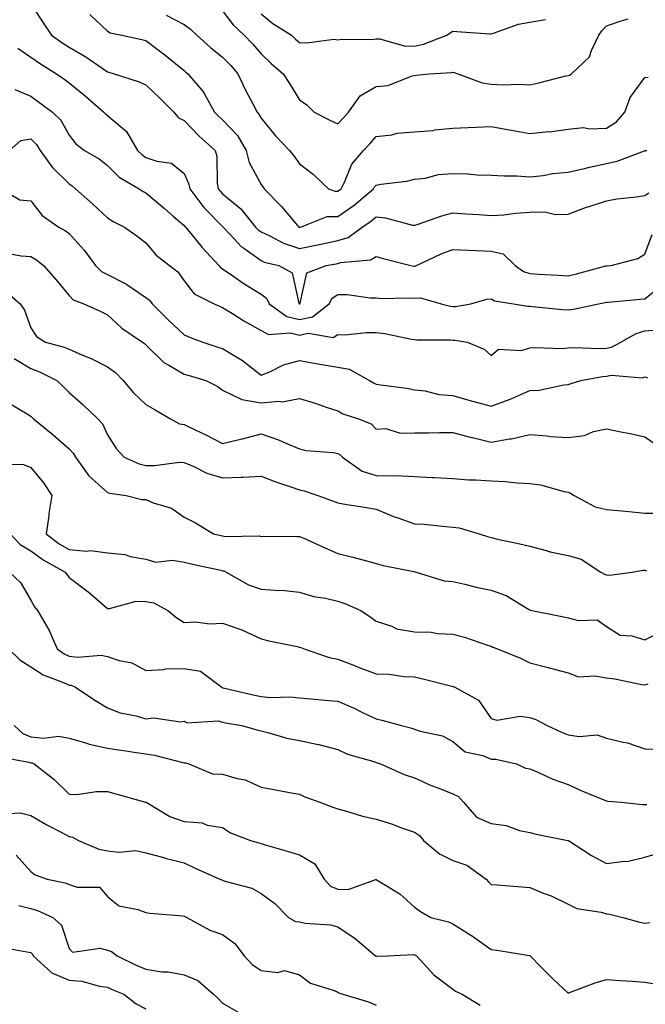
# Model space of a CAD drawing. Units: inches. Extents: x 1034483 to 1037123, y 7231898 to 7234538.
# Drawn here: x 1036165 to 1036328, y 7232709 to 7232966 of the extents above; entities that cross this region are included whole.
import ezdxf

# ---------------------------------------------------------------- set-up
doc = ezdxf.new("R2010")
doc.units = ezdxf.units.IN
doc.header["$MEASUREMENT"] = 0
doc.layers.add('Contour_10347231', color=7, linetype='Continuous', true_color=0x6183aa)

msp = doc.modelspace()

# ---------------------------------------------------------------- linework, layer by layer
at = {"layer": 'Contour_10347231'}
for points in [[(1036168.05, 7232970.13, 2918), (1036171.27, 7232965.15, 2918), (1036173.46, 7232961.92, 2918), (1036176.16, 7232960.03, 2918), (1036178.05, 7232958.81, 2918), (1036182.42, 7232956.29, 2918), (1036186.62, 7232953.35, 2918), (1036188.05, 7232952.38, 2918), (1036188.42, 7232952.29, 2918), (1036189.75, 7232951.92, 2918), (1036196.04, 7232949.9, 2918), (1036198.05, 7232949.03, 2918), (1036201.68, 7232945.54, 2918), (1036205.32, 7232941.92, 2918), (1036206.53, 7232940.4, 2918), (1036208.05, 7232939.69, 2918), (1036211.86, 7232935.73, 2918), (1036216.1, 7232931.92, 2918), (1036216.53, 7232930.41, 2918), (1036216.66, 7232923.31, 2918), (1036216.92, 7232921.92, 2918), (1036217.41, 7232921.28, 2918), (1036218.05, 7232920.62, 2918), (1036222.78, 7232916.64, 2918), (1036226.62, 7232911.92, 2918), (1036227.33, 7232911.19, 2918), (1036228.05, 7232910.66, 2918), (1036230.34, 7232909.63, 2918), (1036233.87, 7232907.74, 2918), (1036238.05, 7232906.36, 2918), (1036242.72, 7232907.26, 2918), (1036243.62, 7232907.48, 2918), (1036248.05, 7232908.41, 2918), (1036250.73, 7232909.24, 2918), (1036254.44, 7232911.92, 2918), (1036256.6, 7232913.36, 2918), (1036258.05, 7232914.57, 2918), (1036260.49, 7232914.36, 2918), (1036267.5, 7232912.46, 2918), (1036268.05, 7232912.4, 2918), (1036268.73, 7232912.61, 2918), (1036275.16, 7232914.82, 2918), (1036278.05, 7232915.63, 2918), (1036281.49, 7232915.36, 2918), (1036284.81, 7232915.16, 2918), (1036288.05, 7232914.92, 2918), (1036291.29, 7232915.15, 2918), (1036294.38, 7232915.58, 2918), (1036298.05, 7232915.82, 2918), (1036301.98, 7232915.86, 2918), (1036304.75, 7232915.22, 2918), (1036308.05, 7232915.27, 2918), (1036312.89, 7232917.07, 2918), (1036313.32, 7232917.18, 2918), (1036318.05, 7232918.73, 2918), (1036320.71, 7232919.27, 2918), (1036325.9, 7232919.78, 2918), (1036328.05, 7232920.14, 2918), (1036329.1, 7232920.86, 2918)], [(1036183.48, 7232967.36, 2919), (1036188.05, 7232963.02, 2919), (1036188.71, 7232962.58, 2919), (1036191.82, 7232961.92, 2919), (1036196.96, 7232960.82, 2919), (1036198.05, 7232960.53, 2919), (1036203.01, 7232956.87, 2919), (1036203.54, 7232956.42, 2919), (1036208.05, 7232952.71, 2919), (1036208.48, 7232952.34, 2919), (1036209.01, 7232951.92, 2919), (1036213.11, 7232946.99, 2919), (1036213.23, 7232946.73, 2919), (1036215.94, 7232941.92, 2919), (1036216.98, 7232940.85, 2919), (1036218.05, 7232939.87, 2919), (1036221.9, 7232935.77, 2919), (1036224.22, 7232931.92, 2919), (1036224.92, 7232928.8, 2919), (1036228.05, 7232923.02, 2919), (1036228.54, 7232922.42, 2919), (1036228.89, 7232921.92, 2919), (1036233.38, 7232917.26, 2919), (1036237.05, 7232912.92, 2919), (1036237.89, 7232911.92, 2919), (1036237.99, 7232911.87, 2919), (1036238.05, 7232911.85, 2919), (1036238.11, 7232911.86, 2919), (1036238.34, 7232911.92, 2919), (1036245.32, 7232914.64, 2919), (1036248.05, 7232914.66, 2919), (1036252.35, 7232917.63, 2919), (1036257.37, 7232921.92, 2919), (1036257.6, 7232922.37, 2919), (1036258.05, 7232922.89, 2919), (1036259.28, 7232923.15, 2919), (1036266.08, 7232923.89, 2919), (1036268.05, 7232924.44, 2919), (1036270.82, 7232924.7, 2919), (1036274.3, 7232925.67, 2919), (1036278.05, 7232925.9, 2919), (1036281.96, 7232925.83, 2919), (1036284.4, 7232925.57, 2919), (1036288.05, 7232925.48, 2919), (1036291.37, 7232925.24, 2919), (1036294.73, 7232925.24, 2919), (1036298.05, 7232925.03, 2919), (1036301.53, 7232925.39, 2919), (1036304.05, 7232925.93, 2919), (1036308.05, 7232926.27, 2919), (1036312.7, 7232927.26, 2919), (1036313.64, 7232927.52, 2919), (1036318.05, 7232928.54, 2919), (1036320.86, 7232929.12, 2919), (1036327.93, 7232931.79, 2919), (1036328.05, 7232931.83, 2919), (1036328.11, 7232931.86, 2919), (1036328.54, 7232931.92, 2919)], [(1036203.34, 7232967.2, 2920), (1036208.05, 7232964.77, 2920), (1036209.63, 7232963.5, 2920), (1036211.35, 7232961.92, 2920), (1036214.89, 7232958.76, 2920), (1036218.05, 7232956.2, 2920), (1036220.16, 7232954.03, 2920), (1036222, 7232951.92, 2920), (1036223.91, 7232947.78, 2920), (1036225.92, 7232944.04, 2920), (1036227.01, 7232941.92, 2920), (1036227.52, 7232941.38, 2920), (1036228.05, 7232940.36, 2920), (1036231.82, 7232935.7, 2920), (1036235.49, 7232931.92, 2920), (1036236.62, 7232930.5, 2920), (1036238.05, 7232928.45, 2920), (1036241.76, 7232925.62, 2920), (1036245.67, 7232921.92, 2920), (1036247.39, 7232921.27, 2920), (1036248.05, 7232921.27, 2920), (1036248.44, 7232921.54, 2920), (1036248.89, 7232921.92, 2920), (1036249.81, 7232923.67, 2920), (1036251.7, 7232928.28, 2920), (1036254.77, 7232931.92, 2920), (1036256.37, 7232933.6, 2920), (1036258.05, 7232935.54, 2920), (1036262.13, 7232935.99, 2920), (1036263.54, 7232936.44, 2920), (1036268.05, 7232936.75, 2920), (1036272.87, 7232937.1, 2920), (1036273.36, 7232937.24, 2920), (1036278.05, 7232937.74, 2920), (1036282.05, 7232937.92, 2920), (1036284.07, 7232937.95, 2920), (1036288.05, 7232938.11, 2920), (1036292.7, 7232937.26, 2920), (1036293.28, 7232937.15, 2920), (1036298.05, 7232936.32, 2920), (1036302.93, 7232936.8, 2920), (1036303.19, 7232936.79, 2920), (1036308.05, 7232937.46, 2920), (1036312.09, 7232937.88, 2920), (1036313.64, 7232937.51, 2920), (1036318.05, 7232937.75, 2920), (1036320.65, 7232939.33, 2920), (1036322.82, 7232941.92, 2920), (1036324.26, 7232945.7, 2920), (1036328.05, 7232950.94, 2920), (1036328.93, 7232951.04, 2920)], [(1036218.05, 7232968.32, 2921), (1036220.76, 7232964.63, 2921), (1036223.62, 7232961.92, 2921), (1036225.8, 7232959.66, 2921), (1036228.05, 7232957.07, 2921), (1036230.73, 7232954.6, 2921), (1036233.85, 7232951.92, 2921), (1036235.51, 7232949.38, 2921), (1036238.05, 7232945.07, 2921), (1036239.96, 7232943.82, 2921), (1036241.88, 7232941.92, 2921), (1036245.98, 7232939.84, 2921), (1036248.05, 7232938.86, 2921), (1036249.53, 7232940.43, 2921), (1036250.84, 7232941.92, 2921), (1036253.87, 7232946.11, 2921), (1036258.05, 7232948.58, 2921), (1036261.14, 7232948.83, 2921), (1036267.44, 7232951.32, 2921), (1036268.05, 7232951.41, 2921), (1036268.44, 7232951.54, 2921), (1036271.88, 7232951.92, 2921), (1036277.74, 7232952.23, 2921), (1036278.05, 7232952.32, 2921), (1036278.38, 7232952.26, 2921), (1036279.3, 7232951.92, 2921), (1036285.65, 7232949.53, 2921), (1036288.05, 7232949.16, 2921), (1036290.98, 7232948.99, 2921), (1036295.32, 7232949.19, 2921), (1036298.05, 7232948.99, 2921), (1036300.41, 7232949.56, 2921), (1036307.44, 7232951.32, 2921), (1036308.05, 7232951.46, 2921), (1036308.44, 7232951.52, 2921), (1036308.91, 7232951.92, 2921), (1036313.64, 7232956.32, 2921), (1036314.12, 7232957.99, 2921), (1036316.02, 7232961.92, 2921), (1036316.86, 7232963.11, 2921), (1036318.05, 7232964.36, 2921), (1036321.84, 7232965.7, 2921), (1036323.71, 7232966.25, 2921)], [(1036228.05, 7232967.55, 2922), (1036231.14, 7232965, 2922), (1036236, 7232961.92, 2922), (1036237.05, 7232960.93, 2922), (1036238.05, 7232960.07, 2922), (1036240.02, 7232959.94, 2922), (1036247, 7232960.88, 2922), (1036248.05, 7232960.76, 2922), (1036249.03, 7232960.95, 2922), (1036257, 7232960.86, 2922), (1036258.05, 7232961, 2922), (1036258.99, 7232960.98, 2922), (1036265.3, 7232959.17, 2922), (1036268.05, 7232959.13, 2922), (1036270.39, 7232959.58, 2922), (1036276.43, 7232961.92, 2922), (1036277.35, 7232962.61, 2922), (1036278.05, 7232962.99, 2922), (1036279.09, 7232962.96, 2922), (1036287.64, 7232962.33, 2922), (1036288.05, 7232962.31, 2922), (1036288.58, 7232962.45, 2922), (1036295.14, 7232964.82, 2922), (1036298.05, 7232965.37, 2922), (1036302.21, 7232966.08, 2922)], [(1036164.71, 7232958.58, 2917), (1036168.05, 7232956.25, 2917), (1036170.61, 7232954.48, 2917), (1036174.75, 7232951.92, 2917), (1036176.68, 7232950.54, 2917), (1036178.05, 7232949.54, 2917), (1036182.25, 7232946.12, 2917), (1036187.11, 7232941.92, 2917), (1036187.54, 7232941.41, 2917), (1036188.05, 7232940.99, 2917), (1036193.01, 7232936.88, 2917), (1036195.84, 7232931.92, 2917), (1036196.96, 7232930.83, 2917), (1036198.05, 7232930.1, 2917), (1036200.9, 7232929.07, 2917), (1036204.75, 7232928.62, 2917), (1036208.05, 7232925.87, 2917), (1036209.24, 7232923.12, 2917), (1036209.48, 7232921.92, 2917), (1036213.15, 7232917.01, 2917), (1036218.05, 7232912.03, 2917), (1036218.11, 7232911.98, 2917), (1036218.15, 7232911.92, 2917), (1036219.98, 7232909.99, 2917), (1036222.95, 7232906.81, 2917), (1036223.58, 7232906.38, 2917), (1036228.05, 7232903.16, 2917), (1036228.91, 7232902.78, 2917), (1036232.72, 7232901.92, 2917), (1036236.16, 7232900.03, 2917), (1036237.89, 7232892.08, 2917), (1036237.97, 7232891.92, 2917), (1036238.01, 7232891.89, 2917), (1036238.05, 7232891.88, 2917), (1036238.09, 7232891.89, 2917), (1036238.13, 7232891.92, 2917), (1036238.21, 7232892.08, 2917), (1036240, 7232899.97, 2917), (1036245.02, 7232901.92, 2917), (1036247.64, 7232902.33, 2917), (1036248.05, 7232902.42, 2917), (1036248.77, 7232902.64, 2917), (1036256.57, 7232903.4, 2917), (1036258.05, 7232904.28, 2917), (1036259.87, 7232903.75, 2917), (1036267.05, 7232901.92, 2917), (1036267.87, 7232901.74, 2917), (1036268.05, 7232901.72, 2917), (1036268.23, 7232901.74, 2917), (1036268.54, 7232901.92, 2917), (1036275.02, 7232904.94, 2917), (1036278.05, 7232906.03, 2917), (1036282.01, 7232905.88, 2917), (1036284.14, 7232905.83, 2917), (1036288.05, 7232905.68, 2917), (1036291.1, 7232904.97, 2917), (1036294.28, 7232901.92, 2917), (1036296.47, 7232900.33, 2917), (1036298.05, 7232899.78, 2917), (1036300.34, 7232899.64, 2917), (1036305.51, 7232899.38, 2917), (1036308.05, 7232899.21, 2917), (1036310.28, 7232899.69, 2917), (1036317.91, 7232901.77, 2917), (1036318.05, 7232901.81, 2917), (1036318.15, 7232901.82, 2917), (1036319.28, 7232901.92, 2917), (1036326.23, 7232903.73, 2917), (1036328.05, 7232904.82, 2917), (1036329.96, 7232910, 2917)], [(1036163.91, 7232947.79, 2916), (1036168.05, 7232946.05, 2916), (1036170.45, 7232944.32, 2916), (1036173.75, 7232941.92, 2916), (1036175.9, 7232939.76, 2916), (1036178.05, 7232935.89, 2916), (1036179.79, 7232933.66, 2916), (1036182.07, 7232931.92, 2916), (1036185.84, 7232929.7, 2916), (1036188.05, 7232927.95, 2916), (1036191.08, 7232924.94, 2916), (1036196.27, 7232921.92, 2916), (1036197.35, 7232921.22, 2916), (1036198.05, 7232920.84, 2916), (1036202.89, 7232916.77, 2916), (1036205.2, 7232914.77, 2916), (1036208.05, 7232912.29, 2916), (1036208.21, 7232912.08, 2916), (1036208.36, 7232911.92, 2916), (1036209.75, 7232910.22, 2916), (1036212.7, 7232906.57, 2916), (1036217.05, 7232901.92, 2916), (1036217.5, 7232901.37, 2916), (1036218.05, 7232901.03, 2916), (1036220.92, 7232899.05, 2916), (1036223.42, 7232897.29, 2916), (1036228.05, 7232894.4, 2916), (1036229.48, 7232893.35, 2916), (1036230.2, 7232891.92, 2916), (1036234.73, 7232888.59, 2916), (1036238.05, 7232887.81, 2916), (1036241.45, 7232888.52, 2916), (1036245.78, 7232891.92, 2916), (1036246.57, 7232893.4, 2916), (1036248.05, 7232894.37, 2916), (1036250.47, 7232894.34, 2916), (1036256.49, 7232893.48, 2916), (1036258.05, 7232893.46, 2916), (1036259.44, 7232893.31, 2916), (1036266.49, 7232893.48, 2916), (1036268.05, 7232893.35, 2916), (1036269.61, 7232893.49, 2916), (1036274.96, 7232891.92, 2916), (1036277.44, 7232891.31, 2916), (1036278.05, 7232891.25, 2916), (1036278.71, 7232891.25, 2916), (1036282.74, 7232891.92, 2916), (1036286.88, 7232893.09, 2916), (1036288.05, 7232893.22, 2916), (1036288.85, 7232892.72, 2916), (1036293.87, 7232891.92, 2916), (1036297.44, 7232891.31, 2916), (1036298.05, 7232891.26, 2916), (1036298.77, 7232891.21, 2916), (1036306.59, 7232890.46, 2916), (1036308.05, 7232890.38, 2916), (1036309.5, 7232890.48, 2916), (1036315.94, 7232891.92, 2916), (1036317.74, 7232892.23, 2916), (1036318.05, 7232892.31, 2916), (1036318.48, 7232892.35, 2916), (1036326.84, 7232893.13, 2916), (1036328.05, 7232893.24, 2916), (1036332.89, 7232897.09, 2916)], [(1036162.48, 7232931.92, 2915), (1036165.49, 7232934.48, 2915), (1036168.05, 7232934.91, 2915), (1036169.53, 7232933.41, 2915), (1036170.49, 7232931.92, 2915), (1036173.64, 7232927.5, 2915), (1036178.05, 7232923.16, 2915), (1036178.81, 7232922.68, 2915), (1036179.73, 7232921.92, 2915), (1036184.12, 7232917.99, 2915), (1036188.05, 7232914.35, 2915), (1036189.53, 7232913.4, 2915), (1036192.52, 7232911.92, 2915), (1036195.73, 7232909.6, 2915), (1036198.05, 7232907.8, 2915), (1036200.76, 7232904.63, 2915), (1036204.18, 7232901.92, 2915), (1036206.35, 7232900.22, 2915), (1036208.05, 7232897.89, 2915), (1036210.67, 7232894.53, 2915), (1036215.8, 7232891.92, 2915), (1036217.37, 7232891.25, 2915), (1036218.05, 7232890.98, 2915), (1036220.59, 7232889.38, 2915), (1036223.56, 7232887.43, 2915), (1036228.05, 7232884.95, 2915), (1036230, 7232883.87, 2915), (1036235.67, 7232884.3, 2915), (1036238.05, 7232883.74, 2915), (1036240.35, 7232884.22, 2915), (1036246.82, 7232883.15, 2915), (1036248.05, 7232883.88, 2915), (1036249.96, 7232883.83, 2915), (1036255.53, 7232884.45, 2915), (1036258.05, 7232884.4, 2915), (1036260.34, 7232884.21, 2915), (1036267.29, 7232882.69, 2915), (1036268.05, 7232882.6, 2915), (1036268.66, 7232882.52, 2915), (1036277.44, 7232882.53, 2915), (1036278.05, 7232882.46, 2915), (1036278.6, 7232882.46, 2915), (1036281.72, 7232881.92, 2915), (1036286.17, 7232880.05, 2915), (1036288.05, 7232878.43, 2915), (1036289.92, 7232880.04, 2915), (1036295.88, 7232879.75, 2915), (1036298.05, 7232880.4, 2915), (1036299.46, 7232880.51, 2915), (1036306.43, 7232880.29, 2915), (1036308.05, 7232880.4, 2915), (1036309.46, 7232880.51, 2915), (1036316.39, 7232880.27, 2915), (1036318.05, 7232880.38, 2915), (1036319.36, 7232880.61, 2915), (1036321.76, 7232881.92, 2915), (1036325.75, 7232884.21, 2915), (1036328.05, 7232884.84, 2915), (1036331.27, 7232885.13, 2915)], [(1036160.32, 7232921.92, 2914), (1036165.18, 7232919.05, 2914), (1036168.05, 7232918.74, 2914), (1036171.04, 7232914.92, 2914), (1036175.35, 7232911.92, 2914), (1036177.11, 7232910.98, 2914), (1036178.05, 7232910.25, 2914), (1036181.98, 7232905.86, 2914), (1036184.96, 7232901.92, 2914), (1036186.49, 7232900.37, 2914), (1036188.05, 7232899.55, 2914), (1036192.97, 7232897, 2914), (1036193.07, 7232896.95, 2914), (1036198.05, 7232893.59, 2914), (1036198.97, 7232892.84, 2914), (1036199.67, 7232891.92, 2914), (1036203.87, 7232887.73, 2914), (1036208.05, 7232883.8, 2914), (1036209.38, 7232883.25, 2914), (1036212.87, 7232881.92, 2914), (1036216.76, 7232880.64, 2914), (1036218.05, 7232880.25, 2914), (1036222.33, 7232877.63, 2914), (1036223.25, 7232877.13, 2914), (1036228.05, 7232873.29, 2914), (1036230.32, 7232874.2, 2914), (1036233.93, 7232876.04, 2914), (1036238.05, 7232877.16, 2914), (1036242.44, 7232876.31, 2914), (1036243.85, 7232876.12, 2914), (1036248.05, 7232875.38, 2914), (1036251.02, 7232874.89, 2914), (1036256.33, 7232871.92, 2914), (1036257.39, 7232871.26, 2914), (1036258.05, 7232870.97, 2914), (1036259.2, 7232870.76, 2914), (1036266.06, 7232869.94, 2914), (1036268.05, 7232869.5, 2914), (1036270.78, 7232869.19, 2914), (1036274.4, 7232868.27, 2914), (1036278.05, 7232867.96, 2914), (1036282.76, 7232866.63, 2914), (1036283.52, 7232866.44, 2914), (1036288.05, 7232865.24, 2914), (1036292.95, 7232867.03, 2914), (1036293.36, 7232867.23, 2914), (1036298.05, 7232869.33, 2914), (1036300.55, 7232869.42, 2914), (1036306.92, 7232870.79, 2914), (1036308.05, 7232870.85, 2914), (1036308.85, 7232871.13, 2914), (1036311.35, 7232871.92, 2914), (1036317.01, 7232872.95, 2914), (1036318.05, 7232873.01, 2914), (1036319.38, 7232873.26, 2914), (1036327.35, 7232872.61, 2914), (1036328.05, 7232872.86, 2914), (1036328.71, 7232872.58, 2914)], [(1036161.33, 7232905.2, 2913), (1036165.55, 7232904.43, 2913), (1036168.05, 7232904.28, 2913), (1036169.53, 7232903.4, 2913), (1036171.37, 7232901.92, 2913), (1036174.5, 7232898.37, 2913), (1036178.05, 7232894.05, 2913), (1036179.1, 7232892.96, 2913), (1036181.92, 7232891.92, 2913), (1036186.14, 7232890.02, 2913), (1036188.05, 7232889.02, 2913), (1036191.74, 7232885.6, 2913), (1036197.15, 7232881.92, 2913), (1036197.68, 7232881.56, 2913), (1036198.05, 7232881.17, 2913), (1036202.7, 7232876.58, 2913), (1036204.03, 7232875.94, 2913), (1036208.05, 7232873.59, 2913), (1036209.32, 7232873.19, 2913), (1036213.64, 7232871.92, 2913), (1036216.59, 7232870.45, 2913), (1036218.05, 7232869.35, 2913), (1036223.03, 7232866.94, 2913), (1036223.05, 7232866.92, 2913), (1036228.05, 7232866.11, 2913), (1036232.68, 7232866.55, 2913), (1036233.58, 7232866.39, 2913), (1036238.05, 7232867.18, 2913), (1036242.17, 7232866.03, 2913), (1036245.02, 7232864.95, 2913), (1036248.05, 7232863.96, 2913), (1036249.36, 7232863.22, 2913), (1036253.42, 7232861.92, 2913), (1036256.78, 7232860.65, 2913), (1036258.05, 7232859.25, 2913), (1036260.55, 7232859.43, 2913), (1036264.3, 7232858.16, 2913), (1036268.05, 7232858.28, 2913), (1036271.74, 7232858.23, 2913), (1036274.51, 7232858.38, 2913), (1036278.05, 7232858.33, 2913), (1036282.89, 7232857.08, 2913), (1036283.13, 7232857.01, 2913), (1036288.05, 7232855.87, 2913), (1036292.8, 7232856.66, 2913), (1036293.3, 7232856.67, 2913), (1036298.05, 7232857.83, 2913), (1036302.48, 7232857.49, 2913), (1036303.48, 7232857.34, 2913), (1036308.05, 7232857.05, 2913), (1036312.37, 7232857.6, 2913), (1036314.71, 7232858.58, 2913), (1036318.05, 7232859.3, 2913), (1036321.37, 7232858.61, 2913), (1036324.2, 7232858.06, 2913), (1036328.05, 7232857.22, 2913), (1036331.17, 7232855.05, 2913)], [(1036161.39, 7232895.27, 2912), (1036165.28, 7232891.92, 2912), (1036166.39, 7232890.27, 2912), (1036168.05, 7232885.61, 2912), (1036169.51, 7232883.38, 2912), (1036171.92, 7232881.92, 2912), (1036176.74, 7232880.61, 2912), (1036178.05, 7232880.04, 2912), (1036181.37, 7232878.59, 2912), (1036183.79, 7232877.65, 2912), (1036188.05, 7232875.5, 2912), (1036190.12, 7232873.99, 2912), (1036192.11, 7232871.92, 2912), (1036194.83, 7232868.69, 2912), (1036198.05, 7232865.63, 2912), (1036200.43, 7232864.3, 2912), (1036204.46, 7232861.92, 2912), (1036206.78, 7232860.64, 2912), (1036208.05, 7232860.47, 2912), (1036210.9, 7232859.08, 2912), (1036213.83, 7232857.69, 2912), (1036218.05, 7232855.46, 2912), (1036222.74, 7232856.62, 2912), (1036223.25, 7232856.72, 2912), (1036228.05, 7232857.98, 2912), (1036232.6, 7232856.47, 2912), (1036234.34, 7232855.63, 2912), (1036238.05, 7232854.09, 2912), (1036239.79, 7232853.66, 2912), (1036246.86, 7232853.11, 2912), (1036248.05, 7232852.89, 2912), (1036248.67, 7232852.55, 2912), (1036249.28, 7232851.92, 2912), (1036254.44, 7232848.31, 2912), (1036258.05, 7232847.16, 2912), (1036262.93, 7232847.05, 2912), (1036263.28, 7232847.15, 2912), (1036268.05, 7232846.91, 2912), (1036272.74, 7232846.61, 2912), (1036273.36, 7232846.61, 2912), (1036278.05, 7232846.33, 2912), (1036282.09, 7232845.97, 2912), (1036283.91, 7232846.05, 2912), (1036288.05, 7232845.76, 2912), (1036291.72, 7232845.59, 2912), (1036294.71, 7232845.25, 2912), (1036298.05, 7232845.07, 2912), (1036300.86, 7232844.73, 2912), (1036307.05, 7232842.93, 2912), (1036308.05, 7232842.76, 2912), (1036308.69, 7232842.55, 2912), (1036309.61, 7232841.92, 2912), (1036315.12, 7232838.99, 2912), (1036318.05, 7232838.29, 2912), (1036322.07, 7232837.91, 2912), (1036323.89, 7232837.76, 2912), (1036328.05, 7232837.34, 2912), (1036332.64, 7232837.32, 2912)], [(1036163.75, 7232877.63, 2911), (1036168.05, 7232875.01, 2911), (1036170.34, 7232874.21, 2911), (1036174.81, 7232871.92, 2911), (1036176.49, 7232870.36, 2911), (1036178.05, 7232868.8, 2911), (1036181.72, 7232865.58, 2911), (1036185.49, 7232861.92, 2911), (1036186.74, 7232860.62, 2911), (1036188.05, 7232857.7, 2911), (1036190.34, 7232854.2, 2911), (1036192.39, 7232851.92, 2911), (1036196.31, 7232850.19, 2911), (1036198.05, 7232849.75, 2911), (1036200.26, 7232849.72, 2911), (1036206.7, 7232850.58, 2911), (1036208.05, 7232850.55, 2911), (1036210.39, 7232849.58, 2911), (1036213.89, 7232847.77, 2911), (1036218.05, 7232846.53, 2911), (1036222.85, 7232846.73, 2911), (1036223.28, 7232846.7, 2911), (1036228.05, 7232846.97, 2911), (1036231.68, 7232845.55, 2911), (1036235.8, 7232844.18, 2911), (1036238.05, 7232843.36, 2911), (1036239.26, 7232843.14, 2911), (1036242.89, 7232841.92, 2911), (1036246.66, 7232840.54, 2911), (1036248.05, 7232840.01, 2911), (1036250.37, 7232839.6, 2911), (1036255, 7232838.87, 2911), (1036258.05, 7232838.32, 2911), (1036262.56, 7232836.42, 2911), (1036263.97, 7232836, 2911), (1036268.05, 7232834.56, 2911), (1036270.55, 7232834.43, 2911), (1036276.17, 7232833.8, 2911), (1036278.05, 7232833.69, 2911), (1036279.65, 7232833.52, 2911), (1036284.89, 7232831.92, 2911), (1036287.31, 7232831.18, 2911), (1036288.05, 7232830.95, 2911), (1036289.32, 7232830.66, 2911), (1036295.47, 7232829.33, 2911), (1036298.05, 7232828.71, 2911), (1036302.35, 7232827.62, 2911), (1036303.4, 7232827.27, 2911), (1036308.05, 7232826.32, 2911), (1036311.49, 7232825.36, 2911), (1036316.57, 7232821.92, 2911), (1036317.5, 7232821.37, 2911), (1036318.05, 7232821.26, 2911), (1036318.83, 7232821.15, 2911), (1036324.77, 7232821.92, 2911), (1036327.56, 7232822.42, 2911), (1036328.05, 7232822.42, 2911), (1036328.44, 7232822.3, 2911)], [(1036162.27, 7232866.13, 2910), (1036166.21, 7232863.77, 2910), (1036168.05, 7232862.59, 2910), (1036168.4, 7232862.27, 2910), (1036168.75, 7232861.92, 2910), (1036173.87, 7232857.74, 2910), (1036178.05, 7232854.06, 2910), (1036179.1, 7232852.97, 2910), (1036179.69, 7232851.92, 2910), (1036183.15, 7232847.02, 2910), (1036188.05, 7232842.71, 2910), (1036188.64, 7232842.52, 2910), (1036192.89, 7232841.92, 2910), (1036197, 7232840.87, 2910), (1036198.05, 7232840.87, 2910), (1036199.92, 7232840.05, 2910), (1036204.73, 7232838.61, 2910), (1036208.05, 7232836.3, 2910), (1036210.96, 7232834.83, 2910), (1036215.67, 7232831.92, 2910), (1036217.6, 7232831.48, 2910), (1036218.05, 7232831.37, 2910), (1036218.73, 7232831.24, 2910), (1036227.56, 7232831.44, 2910), (1036228.05, 7232831.27, 2910), (1036228.66, 7232831.3, 2910), (1036237.37, 7232831.24, 2910), (1036238.05, 7232831.27, 2910), (1036239.22, 7232830.76, 2910), (1036244.53, 7232828.39, 2910), (1036248.05, 7232826.84, 2910), (1036252, 7232825.88, 2910), (1036254.92, 7232825.05, 2910), (1036258.05, 7232824.23, 2910), (1036259.85, 7232823.71, 2910), (1036267.89, 7232822.07, 2910), (1036268.05, 7232822.03, 2910), (1036268.15, 7232822.02, 2910), (1036268.5, 7232821.92, 2910), (1036275.76, 7232819.63, 2910), (1036278.05, 7232819.52, 2910), (1036281.16, 7232818.81, 2910), (1036284.14, 7232818.02, 2910), (1036288.05, 7232817.23, 2910), (1036291.94, 7232815.82, 2910), (1036297.72, 7232812.26, 2910), (1036298.05, 7232812.08, 2910), (1036298.19, 7232812.05, 2910), (1036298.62, 7232811.92, 2910), (1036306.47, 7232810.35, 2910), (1036308.05, 7232810.05, 2910), (1036310.65, 7232809.31, 2910), (1036315.67, 7232809.53, 2910), (1036318.05, 7232807.72, 2910), (1036321.6, 7232805.46, 2910), (1036324.65, 7232805.31, 2910), (1036328.05, 7232804.29, 2910), (1036332.85, 7232806.72, 2910)], [(1036159.77, 7232850.19, 2909), (1036166.14, 7232850.01, 2909), (1036168.05, 7232849.21, 2909), (1036171.35, 7232845.21, 2909), (1036173.58, 7232841.92, 2909), (1036172.72, 7232837.24, 2909), (1036172.72, 7232836.59, 2909), (1036172.07, 7232831.92, 2909), (1036175.49, 7232829.36, 2909), (1036178.05, 7232827.82, 2909), (1036182.54, 7232827.42, 2909), (1036183.66, 7232827.54, 2909), (1036188.05, 7232826.95, 2909), (1036192.66, 7232826.53, 2909), (1036193.99, 7232825.98, 2909), (1036198.05, 7232825.31, 2909), (1036200.67, 7232824.53, 2909), (1036204.94, 7232825.03, 2909), (1036208.05, 7232824.55, 2909), (1036210.2, 7232824.06, 2909), (1036217.54, 7232822.43, 2909), (1036218.05, 7232822.31, 2909), (1036218.38, 7232822.25, 2909), (1036218.99, 7232821.92, 2909), (1036224.75, 7232818.62, 2909), (1036228.05, 7232817.52, 2909), (1036232.8, 7232817.16, 2909), (1036233.36, 7232817.22, 2909), (1036238.05, 7232816.72, 2909), (1036241.7, 7232815.56, 2909), (1036244.85, 7232815.13, 2909), (1036248.05, 7232814.35, 2909), (1036249.91, 7232813.77, 2909), (1036254.01, 7232811.92, 2909), (1036256.45, 7232810.32, 2909), (1036258.05, 7232809.18, 2909), (1036262.13, 7232807.83, 2909), (1036263.32, 7232807.19, 2909), (1036268.05, 7232806.38, 2909), (1036272.39, 7232806.26, 2909), (1036274.07, 7232805.91, 2909), (1036278.05, 7232805.74, 2909), (1036281.1, 7232804.98, 2909), (1036287.07, 7232802.89, 2909), (1036288.05, 7232802.6, 2909), (1036288.48, 7232802.36, 2909), (1036289.67, 7232801.92, 2909), (1036295.63, 7232799.5, 2909), (1036298.05, 7232798.31, 2909), (1036302.89, 7232797.08, 2909), (1036303.15, 7232797.02, 2909), (1036308.05, 7232795.7, 2909), (1036310.78, 7232794.65, 2909), (1036315.04, 7232794.93, 2909), (1036318.05, 7232794.34, 2909), (1036320.24, 7232794.12, 2909), (1036327.29, 7232792.68, 2909), (1036328.05, 7232792.58, 2909), (1036328.91, 7232792.78, 2909)], [(1036162.7, 7232831.92, 2908), (1036165.3, 7232829.18, 2908), (1036168.05, 7232827.5, 2908), (1036171.27, 7232825.15, 2908), (1036177.01, 7232821.92, 2908), (1036177.41, 7232821.28, 2908), (1036178.05, 7232820.51, 2908), (1036182.97, 7232816.84, 2908), (1036184.16, 7232815.81, 2908), (1036188.05, 7232812.47, 2908), (1036188.56, 7232812.42, 2908), (1036195.55, 7232814.41, 2908), (1036198.05, 7232814.28, 2908), (1036200.08, 7232813.96, 2908), (1036203.77, 7232811.92, 2908), (1036206.14, 7232810, 2908), (1036208.05, 7232808.82, 2908), (1036210.98, 7232808.99, 2908), (1036214.61, 7232808.48, 2908), (1036218.05, 7232808.62, 2908), (1036223.03, 7232806.93, 2908), (1036223.05, 7232806.93, 2908), (1036228.05, 7232804.57, 2908), (1036230.12, 7232803.99, 2908), (1036237.44, 7232802.54, 2908), (1036238.05, 7232802.38, 2908), (1036238.42, 7232802.28, 2908), (1036239.26, 7232801.92, 2908), (1036245.84, 7232799.7, 2908), (1036248.05, 7232799.27, 2908), (1036252.42, 7232797.55, 2908), (1036253.32, 7232797.18, 2908), (1036258.05, 7232795.44, 2908), (1036261.45, 7232795.32, 2908), (1036265.24, 7232794.74, 2908), (1036268.05, 7232794.63, 2908), (1036270.24, 7232794.11, 2908), (1036277.76, 7232792.21, 2908), (1036278.05, 7232792.14, 2908), (1036278.21, 7232792.09, 2908), (1036278.58, 7232791.92, 2908), (1036284.67, 7232788.54, 2908), (1036288.05, 7232783.78, 2908), (1036289.48, 7232783.34, 2908), (1036295.57, 7232784.41, 2908), (1036298.05, 7232784.06, 2908), (1036299.65, 7232783.51, 2908), (1036302.62, 7232781.92, 2908), (1036306.33, 7232780.21, 2908), (1036308.05, 7232779.55, 2908), (1036310.92, 7232779.05, 2908), (1036315.65, 7232779.52, 2908), (1036318.05, 7232778.67, 2908), (1036322.41, 7232777.56, 2908), (1036323.54, 7232777.41, 2908), (1036328.05, 7232775.83, 2908), (1036331.88, 7232775.75, 2908)], [(1036162.5, 7232821.92, 2907), (1036165.39, 7232819.25, 2907), (1036168.05, 7232814.64, 2907), (1036169.03, 7232812.89, 2907), (1036169.81, 7232811.92, 2907), (1036172.25, 7232807.72, 2907), (1036172.87, 7232806.74, 2907), (1036174.94, 7232801.92, 2907), (1036176.76, 7232800.63, 2907), (1036178.05, 7232800.03, 2907), (1036180.24, 7232799.73, 2907), (1036186.43, 7232800.3, 2907), (1036188.05, 7232799.94, 2907), (1036191.06, 7232798.92, 2907), (1036194.4, 7232798.27, 2907), (1036198.05, 7232796.33, 2907), (1036202.66, 7232796.53, 2907), (1036203.21, 7232796.76, 2907), (1036208.05, 7232796.85, 2907), (1036212.25, 7232796.12, 2907), (1036217.84, 7232791.92, 2907), (1036217.95, 7232791.82, 2907), (1036218.05, 7232791.8, 2907), (1036218.21, 7232791.77, 2907), (1036226.04, 7232789.91, 2907), (1036228.05, 7232789.5, 2907), (1036230.69, 7232789.27, 2907), (1036235.57, 7232789.45, 2907), (1036238.05, 7232789.18, 2907), (1036241.08, 7232788.89, 2907), (1036244.69, 7232788.56, 2907), (1036248.05, 7232788.25, 2907), (1036252.5, 7232786.38, 2907), (1036254.69, 7232785.29, 2907), (1036258.05, 7232783.7, 2907), (1036259.51, 7232783.38, 2907), (1036264.65, 7232781.92, 2907), (1036267.37, 7232781.23, 2907), (1036268.05, 7232781, 2907), (1036269.48, 7232780.5, 2907), (1036275.35, 7232779.22, 2907), (1036278.05, 7232777.77, 2907), (1036281.21, 7232775.09, 2907), (1036285.88, 7232774.1, 2907), (1036288.05, 7232773.2, 2907), (1036289.26, 7232773.13, 2907), (1036294.63, 7232771.92, 2907), (1036296.98, 7232770.85, 2907), (1036298.05, 7232770.67, 2907), (1036300.2, 7232769.78, 2907), (1036304.1, 7232767.97, 2907), (1036308.05, 7232766.58, 2907), (1036311.17, 7232765.05, 2907), (1036317.37, 7232762.59, 2907), (1036318.05, 7232762.3, 2907), (1036318.38, 7232762.25, 2907), (1036321.94, 7232761.92, 2907), (1036327.44, 7232761.31, 2907), (1036328.05, 7232761.39, 2907), (1036328.6, 7232761.37, 2907)], [(1036162.27, 7232801.92, 2906), (1036165.22, 7232799.1, 2906), (1036168.05, 7232797.27, 2906), (1036171.29, 7232795.16, 2906), (1036176.98, 7232792.99, 2906), (1036178.05, 7232792.5, 2906), (1036178.56, 7232792.43, 2906), (1036179.75, 7232791.92, 2906), (1036184.71, 7232788.58, 2906), (1036188.05, 7232786.54, 2906), (1036191.33, 7232785.21, 2906), (1036195.53, 7232784.44, 2906), (1036198.05, 7232783.7, 2906), (1036200.08, 7232783.95, 2906), (1036207.09, 7232782.87, 2906), (1036208.05, 7232783.09, 2906), (1036208.81, 7232782.68, 2906), (1036216.84, 7232783.13, 2906), (1036218.05, 7232782.84, 2906), (1036218.81, 7232782.68, 2906), (1036223.07, 7232781.92, 2906), (1036226.92, 7232780.8, 2906), (1036228.05, 7232780.54, 2906), (1036229.85, 7232780.12, 2906), (1036234.79, 7232778.67, 2906), (1036238.05, 7232778.01, 2906), (1036242.97, 7232777, 2906), (1036243.11, 7232776.98, 2906), (1036248.05, 7232775.65, 2906), (1036250.57, 7232774.44, 2906), (1036257.41, 7232772.55, 2906), (1036258.05, 7232772.32, 2906), (1036258.36, 7232772.23, 2906), (1036259.22, 7232771.92, 2906), (1036265.35, 7232769.21, 2906), (1036268.05, 7232768.33, 2906), (1036272.41, 7232766.28, 2906), (1036274.38, 7232765.59, 2906), (1036278.05, 7232764.13, 2906), (1036279.51, 7232763.39, 2906), (1036280.76, 7232761.92, 2906), (1036284.16, 7232758.02, 2906), (1036288.05, 7232756.36, 2906), (1036291.96, 7232755.83, 2906), (1036295.37, 7232754.6, 2906), (1036298.05, 7232754.04, 2906), (1036299.75, 7232753.62, 2906), (1036307.97, 7232751.99, 2906), (1036308.05, 7232751.98, 2906), (1036308.09, 7232751.96, 2906), (1036308.13, 7232751.92, 2906), (1036314.16, 7232748.03, 2906), (1036318.05, 7232745.96, 2906), (1036322.72, 7232746.58, 2906), (1036323.48, 7232746.49, 2906), (1036328.05, 7232747.58, 2906), (1036331.37, 7232748.6, 2906)], [(1036163.69, 7232781.92, 2905), (1036165.96, 7232779.83, 2905), (1036168.05, 7232778.98, 2905), (1036171.33, 7232778.64, 2905), (1036175.28, 7232779.15, 2905), (1036178.05, 7232778.66, 2905), (1036182.66, 7232777.31, 2905), (1036183.23, 7232777.09, 2905), (1036188.05, 7232776.02, 2905), (1036191.64, 7232775.51, 2905), (1036194.98, 7232775, 2905), (1036198.05, 7232774.55, 2905), (1036200.3, 7232774.18, 2905), (1036207.66, 7232772.31, 2905), (1036208.05, 7232772.24, 2905), (1036208.34, 7232772.2, 2905), (1036209.2, 7232771.92, 2905), (1036215.43, 7232769.31, 2905), (1036218.05, 7232769.27, 2905), (1036221.84, 7232768.12, 2905), (1036223.93, 7232767.79, 2905), (1036228.05, 7232765.88, 2905), (1036231.39, 7232765.26, 2905), (1036235.49, 7232764.48, 2905), (1036238.05, 7232764, 2905), (1036239.5, 7232763.37, 2905), (1036243.38, 7232761.92, 2905), (1036246.76, 7232760.62, 2905), (1036248.05, 7232760.25, 2905), (1036250.34, 7232759.63, 2905), (1036254.46, 7232758.33, 2905), (1036258.05, 7232757.49, 2905), (1036262.31, 7232756.18, 2905), (1036264.67, 7232755.3, 2905), (1036268.05, 7232754.16, 2905), (1036269.36, 7232753.24, 2905), (1036270.37, 7232751.92, 2905), (1036274.57, 7232748.44, 2905), (1036278.05, 7232746.74, 2905), (1036281.7, 7232745.56, 2905), (1036286.68, 7232741.92, 2905), (1036287.33, 7232741.2, 2905), (1036288.05, 7232740.51, 2905), (1036289.55, 7232740.43, 2905), (1036295.98, 7232739.85, 2905), (1036298.05, 7232739.73, 2905), (1036301.78, 7232738.18, 2905), (1036303.64, 7232737.51, 2905), (1036308.05, 7232735.39, 2905), (1036310.37, 7232734.24, 2905), (1036316.68, 7232733.29, 2905), (1036318.05, 7232732.86, 2905), (1036318.87, 7232732.73, 2905), (1036322.29, 7232731.92, 2905), (1036326.78, 7232730.64, 2905), (1036328.05, 7232730.44, 2905), (1036329.38, 7232730.59, 2905)], [(1036159.96, 7232773.82, 2904), (1036167.58, 7232772.39, 2904), (1036168.05, 7232772.2, 2904), (1036168.3, 7232772.17, 2904), (1036168.97, 7232771.92, 2904), (1036174.07, 7232767.93, 2904), (1036178.05, 7232764, 2904), (1036180.1, 7232763.96, 2904), (1036185.22, 7232764.74, 2904), (1036188.05, 7232764.7, 2904), (1036190.26, 7232764.14, 2904), (1036197.99, 7232761.97, 2904), (1036198.05, 7232761.96, 2904), (1036198.09, 7232761.92, 2904), (1036204.3, 7232758.18, 2904), (1036208.05, 7232756.9, 2904), (1036212.72, 7232756.59, 2904), (1036213.99, 7232755.97, 2904), (1036218.05, 7232755.36, 2904), (1036220.12, 7232753.99, 2904), (1036225.32, 7232751.92, 2904), (1036227.44, 7232751.31, 2904), (1036228.05, 7232751.19, 2904), (1036229.1, 7232750.87, 2904), (1036235.22, 7232749.08, 2904), (1036238.05, 7232748.18, 2904), (1036242.03, 7232745.91, 2904), (1036244.5, 7232741.92, 2904), (1036246.17, 7232740.04, 2904), (1036248.05, 7232739.29, 2904), (1036250.76, 7232739.21, 2904), (1036257.95, 7232741.83, 2904), (1036258.05, 7232741.82, 2904), (1036258.34, 7232741.63, 2904), (1036264.2, 7232738.06, 2904), (1036268.05, 7232734.58, 2904), (1036269.59, 7232733.45, 2904), (1036272.31, 7232731.92, 2904), (1036276.88, 7232730.74, 2904), (1036278.05, 7232730.23, 2904), (1036282.7, 7232727.28, 2904), (1036283.13, 7232727.01, 2904), (1036288.05, 7232723.54, 2904), (1036289.53, 7232723.4, 2904), (1036297.97, 7232722.01, 2904), (1036298.05, 7232722, 2904), (1036298.09, 7232721.97, 2904), (1036298.13, 7232721.92, 2904), (1036300.86, 7232719.11, 2904), (1036303.01, 7232716.89, 2904), (1036304.07, 7232715.9, 2904), (1036308.05, 7232712.15, 2904), (1036308.4, 7232712.28, 2904), (1036315.1, 7232714.87, 2904), (1036318.05, 7232715.75, 2904), (1036321.62, 7232715.48, 2904), (1036324.73, 7232715.25, 2904), (1036328.05, 7232715, 2904), (1036330.69, 7232714.56, 2904)], [(1036161.08, 7232758.9, 2903), (1036165.28, 7232759.15, 2903), (1036168.05, 7232758.5, 2903), (1036172.21, 7232756.08, 2903), (1036175.78, 7232754.2, 2903), (1036178.05, 7232752.96, 2903), (1036178.95, 7232752.81, 2903), (1036180.53, 7232751.92, 2903), (1036185.8, 7232749.68, 2903), (1036188.05, 7232749.29, 2903), (1036191.08, 7232748.9, 2903), (1036195.45, 7232749.32, 2903), (1036198.05, 7232748.75, 2903), (1036202.37, 7232747.6, 2903), (1036203.42, 7232747.3, 2903), (1036208.05, 7232746.13, 2903), (1036210.86, 7232744.72, 2903), (1036217.35, 7232741.92, 2903), (1036217.84, 7232741.7, 2903), (1036218.05, 7232741.59, 2903), (1036218.6, 7232741.37, 2903), (1036225.63, 7232739.51, 2903), (1036228.05, 7232738.13, 2903), (1036231.62, 7232735.49, 2903), (1036235.24, 7232731.92, 2903), (1036237, 7232730.87, 2903), (1036238.05, 7232730.73, 2903), (1036239.55, 7232730.42, 2903), (1036246.14, 7232730, 2903), (1036248.05, 7232729.43, 2903), (1036252.56, 7232726.44, 2903), (1036257.87, 7232721.92, 2903), (1036257.97, 7232721.84, 2903), (1036258.05, 7232721.81, 2903), (1036258.21, 7232721.77, 2903), (1036260.96, 7232721.92, 2903), (1036267.76, 7232722.2, 2903), (1036268.05, 7232722.15, 2903), (1036268.23, 7232722.1, 2903), (1036268.58, 7232721.92, 2903), (1036273.05, 7232716.93, 2903), (1036278.05, 7232713.22, 2903), (1036278.75, 7232712.63, 2903), (1036280.45, 7232711.92, 2903), (1036285.14, 7232709.01, 2903)], [(1036164.28, 7232748.16, 2902), (1036168.05, 7232743.91, 2902), (1036169.18, 7232743.04, 2902), (1036172.29, 7232741.92, 2902), (1036177.03, 7232740.9, 2902), (1036178.05, 7232740.52, 2902), (1036180.18, 7232739.78, 2902), (1036185.92, 7232739.79, 2902), (1036188.05, 7232737.38, 2902), (1036191.02, 7232734.89, 2902), (1036195.96, 7232734.01, 2902), (1036198.05, 7232733.18, 2902), (1036199.12, 7232732.98, 2902), (1036207.68, 7232732.29, 2902), (1036208.05, 7232732.24, 2902), (1036208.69, 7232731.92, 2902), (1036214.73, 7232728.6, 2902), (1036218.05, 7232727.46, 2902), (1036221.21, 7232725.08, 2902), (1036223.67, 7232721.92, 2902), (1036225.73, 7232719.6, 2902), (1036228.05, 7232718.08, 2902), (1036232.39, 7232717.58, 2902), (1036234.2, 7232718.07, 2902), (1036238.05, 7232716.94, 2902), (1036240.94, 7232714.8, 2902), (1036247.13, 7232712.84, 2902), (1036248.05, 7232712.42, 2902), (1036248.34, 7232712.22, 2902), (1036249.34, 7232711.92, 2902), (1036256.06, 7232709.92, 2902), (1036258.05, 7232708.99, 2902)], [(1036164.96, 7232735.02, 2901), (1036168.05, 7232734.21, 2901), (1036169.83, 7232733.69, 2901), (1036173.79, 7232731.92, 2901), (1036176.04, 7232729.9, 2901), (1036178.05, 7232723.82, 2901), (1036178.95, 7232722.82, 2901), (1036186.1, 7232723.87, 2901), (1036188.05, 7232723.32, 2901), (1036189.1, 7232722.98, 2901), (1036190.55, 7232721.92, 2901), (1036195.55, 7232719.43, 2901), (1036198.05, 7232718.37, 2901), (1036202.21, 7232717.75, 2901), (1036203.85, 7232717.71, 2901), (1036208.05, 7232716.89, 2901), (1036211.55, 7232715.43, 2901), (1036215.67, 7232711.92, 2901), (1036216.9, 7232710.77, 2901), (1036218.05, 7232709.55, 2901), (1036222.87, 7232706.73, 2901)], [(1036160.3, 7232724.17, 2900), (1036167.07, 7232722.89, 2900), (1036168.05, 7232722.77, 2900), (1036168.5, 7232722.36, 2900), (1036168.71, 7232721.92, 2900), (1036173.54, 7232717.41, 2900), (1036178.05, 7232715.53, 2900), (1036181.37, 7232715.24, 2900), (1036186, 7232713.97, 2900), (1036188.05, 7232713.72, 2900), (1036189.26, 7232713.14, 2900), (1036192.31, 7232711.92, 2900), (1036195.53, 7232709.4, 2900), (1036198.05, 7232708.03, 2900)]]:
    msp.add_polyline3d(points, dxfattribs=at)

doc.saveas('drawing.dxf')
